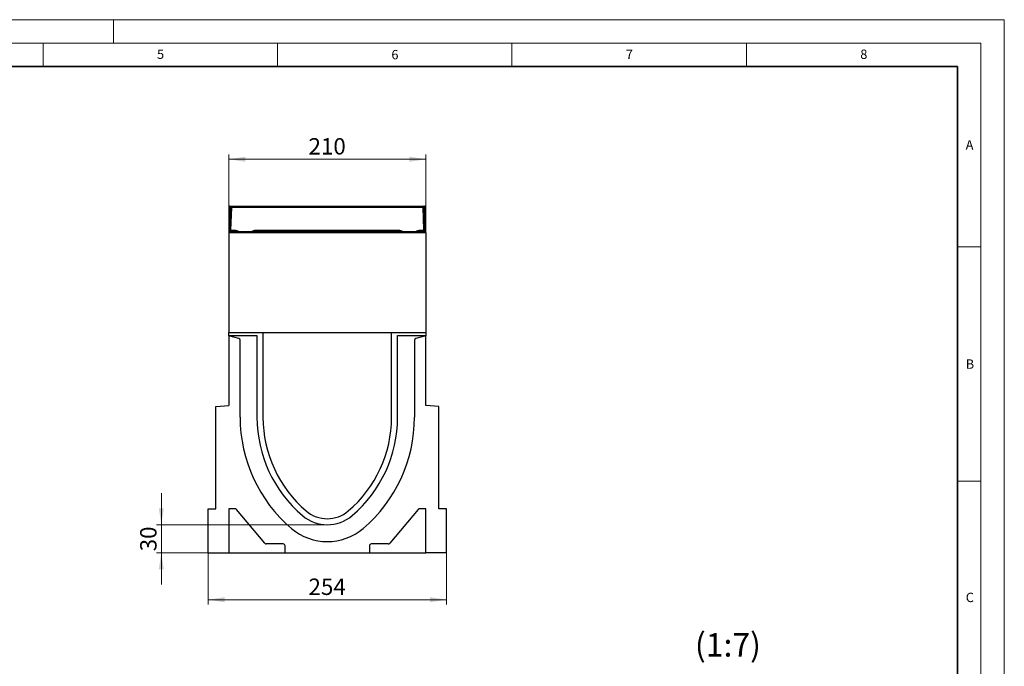
# Model space of a CAD drawing. Units: millimetres. Extents: x 0 to 420, y 0 to 297.
# Drawn here: x 210 to 420, y 159 to 297 of the extents above; entities that cross this region are included whole.
import ezdxf

# ---------------------------------------------------------------- set-up
doc = ezdxf.new("R2010")
doc.units = ezdxf.units.MM
doc.styles.add('SLDTEXTSTYLE0', font='TXT', dxfattribs={"width": 0.605})
doc.dimstyles.new('SLDDIMSTYLE0', dxfattribs={"dimtxt": 3.5, "dimasz": 3.5, "dimexe": 0, "dimexo": 0.0625, "dimgap": 0.875, "dimtad": 1, "dimlfac": 5, "dimrnd": 1e-09, "dimzin": 12, "dimdsep": 46, "dimtxsty": 'SLDTEXTSTYLE0', "dimsah": 1, "dimcen": 0.09, "dimadec": 0, "dimazin": 3, "dimtfac": 1, "dimtdec": 3, "dimtofl": 0, "dimtmove": 0, "dimatfit": 3, "dimfxl": 0, "dimfrac": 2, "dimtolj": 1, "dimtzin": 12, "dimarcsym": 0})
doc.dimstyles.new('SLDDIMSTYLE1', dxfattribs={"dimtxt": 3.5, "dimasz": 3.5, "dimexe": 0, "dimexo": 0.0625, "dimgap": 0.875, "dimtad": 1, "dimlfac": 5, "dimrnd": 1e-09, "dimzin": 12, "dimdsep": 46, "dimtxsty": 'SLDTEXTSTYLE0', "dimsah": 1, "dimcen": 0.09, "dimadec": 0, "dimazin": 3, "dimtfac": 1, "dimtdec": 3, "dimtmove": 0, "dimatfit": 0, "dimfxl": 0, "dimfrac": 2, "dimtolj": 1, "dimtzin": 12, "dimarcsym": 0})

# ---------------------------------------------------------------- blocks, each defined once
blk = doc.blocks.new('_D_7')
at = {"color": 7, "linetype": 'Continuous', "lineweight": 0}
for p, q in [((254.61, 251.72), (254.61, 268.22)), ((254.61, 267.22), (296.61, 267.22)), ((296.61, 251.72), (296.61, 268.22))]:
    blk.add_line(p, q, dxfattribs=at)
at = {"color": 7, "linetype": 'Continuous', "lineweight": 18}
for points in [[(254.61, 267.22), (258.11, 266.68), (258.11, 267.76)], [(296.61, 267.22), (293.11, 267.76), (293.11, 266.68)]]:
    blk.add_solid(points, dxfattribs=at)
at = {"color": 7, "linetype": 'Continuous', "lineweight": 18, "insert": (271.6, 271.73), "char_height": 3.5, "attachment_point": 1, "style": 'SLDTEXTSTYLE0'}
blk.add_mtext('210', dxfattribs=at)
blk = doc.blocks.new('_D_8')
at = {"color": 7, "linetype": 'Continuous', "lineweight": 0}
for p, q in [((240.21, 189.24), (240.21, 195.97)), ((275.51, 189.24), (239.21, 189.24)), ((240.21, 183.24), (240.21, 189.24)), ((250.11, 183.24), (239.21, 183.24)), ((240.21, 183.24), (240.21, 176.51))]:
    blk.add_line(p, q, dxfattribs=at)
at = {"color": 7, "linetype": 'Continuous', "lineweight": 18}
for points in [[(240.21, 189.24), (240.74, 192.74), (239.67, 192.74)], [(240.21, 183.24), (239.67, 179.74), (240.74, 179.74)]]:
    blk.add_solid(points, dxfattribs=at)
at = {"color": 7, "linetype": 'Continuous', "lineweight": 18, "insert": (235.69, 183.56), "char_height": 3.5, "attachment_point": 1, "rotation": 90, "style": 'SLDTEXTSTYLE0'}
blk.add_mtext('30', dxfattribs=at)
blk = doc.blocks.new('_D_9')
at = {"color": 7, "linetype": 'Continuous', "lineweight": 0}
for p, q in [((250.21, 183.14), (250.21, 172.24)), ((301.01, 183.14), (301.01, 172.24)), ((250.21, 173.24), (301.01, 173.24))]:
    blk.add_line(p, q, dxfattribs=at)
at = {"color": 7, "linetype": 'Continuous', "lineweight": 18}
for points in [[(250.21, 173.24), (253.71, 172.7), (253.71, 173.78)], [(301.01, 173.24), (297.51, 173.78), (297.51, 172.7)]]:
    blk.add_solid(points, dxfattribs=at)
at = {"color": 7, "linetype": 'Continuous', "lineweight": 18, "insert": (271.6, 177.75), "char_height": 3.5, "attachment_point": 1, "style": 'SLDTEXTSTYLE0'}
blk.add_mtext('254', dxfattribs=at)

msp = doc.modelspace()

# ---------------------------------------------------------------- linework, layer by layer
at = {"color": 7, "linetype": 'Continuous', "lineweight": 18}
for p, q in [((0, 297), (420, 297)), ((230, 292), (230, 297)), ((420, 0), (420, 297)), ((15, 292), (415, 292)), ((215, 292), (215, 287)), ((265, 292), (265, 287)), ((315, 292), (315, 287)), ((365, 292), (365, 287)), ((415, 292), (415, 5)), ((410, 248.5), (415, 248.5)), ((410, 198.5), (415, 198.5))]:
    msp.add_line(p, q, dxfattribs=at)
at = {"color": 7, "linetype": 'Continuous', "lineweight": 35}
for p, q in [((410, 287), (20, 287)), ((410, 5), (410, 287))]:
    msp.add_line(p, q, dxfattribs=at)
at = {"color": 7, "linetype": 'Continuous', "lineweight": 25}
for p, q in [((254.7062, 251.6197), (254.7062, 257.1197)), ((254.9381, 257.0274), (254.7634, 252.0259)), ((254.8062, 257.2197), (255.1372, 257.2197)), ((255.1372, 257.2197), (255.963, 257.2197)), ((255.963, 257.2197), (295.2494, 257.2197)), ((295.2494, 257.2197), (296.0752, 257.2197)), ((296.0752, 257.2197), (296.4062, 257.2197)), ((296.2744, 257.0274), (296.449, 252.0259)), ((296.5062, 257.1197), (296.5062, 251.6197)), ((254.6062, 251.6197), (296.6062, 251.6197)), ((254.6062, 251.6197), (254.6062, 230.2197)), ((254.9625, 251.8197), (255.81, 251.8197)), ((256.3132, 251.8197), (255.81, 251.8197)), ((256.6787, 251.8197), (259.5337, 251.8197)), ((258.0578, 251.768), (259.1191, 251.703)), ((260.4024, 251.8197), (259.8993, 251.8197)), ((260.4024, 251.8197), (290.81, 251.8197)), ((291.3132, 251.8197), (290.81, 251.8197)), ((291.6787, 251.8197), (294.5337, 251.8197)), ((292.0933, 251.703), (293.1546, 251.768)), ((295.4024, 251.8197), (294.8993, 251.8197)), ((296.2499, 251.8197), (295.4024, 251.8197)), ((296.6062, 251.6197), (296.6062, 230.2197)), ((254.6062, 229.6197), (254.6062, 230.2197)), ((254.6062, 230.2197), (296.6062, 230.2197)), ((254.6062, 229.6197), (260.6062, 229.6197)), ((254.6062, 229.5386), (254.6062, 229.6197)), ((254.6062, 229.5386), (254.6062, 214.6836)), ((256.7057, 228.9995), (254.6062, 229.5386)), ((260.6062, 229.6197), (260.6062, 212.1646)), ((261.8924, 230.2197), (261.8924, 212.1636)), ((289.3201, 212.1636), (289.3201, 230.2197)), ((290.6062, 212.1646), (290.6062, 229.6197)), ((290.6062, 229.6197), (296.6062, 229.6197)), ((296.6062, 229.5386), (294.5067, 228.9995)), ((296.6062, 230.2197), (296.6062, 229.6197)), ((296.6062, 229.6197), (296.6062, 229.5386)), ((296.6062, 214.6836), (296.6062, 229.5386)), ((257.0062, 212.1647), (257.0062, 228.6121)), ((294.2062, 228.6121), (294.2062, 212.1646)), ((251.8062, 214.4386), (254.6062, 214.6836)), ((251.8062, 192.6386), (251.8062, 214.4386)), ((299.4062, 214.4386), (296.6062, 214.6836)), ((299.4062, 192.6386), (299.4062, 214.4386)), ((250.2062, 183.2386), (250.2062, 192.6386)), ((250.2062, 192.6386), (251.8062, 192.6386)), ((254.6062, 192.6386), (254.6062, 183.2386)), ((255.9265, 192.6386), (254.6062, 192.6386)), ((262.2863, 185.2815), (256.2329, 192.4957)), ((294.9796, 192.4957), (288.9261, 185.2815)), ((296.6062, 192.6386), (295.286, 192.6386)), ((296.6062, 183.2386), (296.6062, 192.6386)), ((301.0062, 192.6386), (299.4062, 192.6386)), ((301.0062, 183.2386), (301.0062, 192.6386)), ((266.2062, 185.1386), (262.5927, 185.1386)), ((288.6197, 185.1386), (285.0062, 185.1386)), ((250.2062, 183.2386), (254.6062, 183.2386)), ((254.6062, 183.2386), (266.6062, 183.2386)), ((266.6062, 183.2386), (266.6062, 184.7386)), ((266.6062, 183.2386), (284.6062, 183.2386)), ((284.6062, 184.7386), (284.6062, 183.2386)), ((284.6062, 183.2386), (296.6062, 183.2386)), ((301.0062, 183.2386), (296.6062, 183.2386))]:
    msp.add_line(p, q, dxfattribs=at)
at = {"color": 8, "linetype": 'Continuous', "lineweight": 18}
for p, q in [((254.8062, 257.1197), (254.7062, 257.1197)), ((254.8062, 257.1197), (254.8062, 257.2197)), ((254.8062, 257.1197), (254.8062, 253.2515)), ((254.9636, 257.1197), (254.8062, 257.1197)), ((254.8556, 252.1149), (255.024, 256.9384)), ((255.024, 256.9384), (254.9381, 257.0274)), ((255.024, 256.9384), (255.2232, 256.9315)), ((255.2232, 256.9315), (255.0547, 252.108)), ((255.1372, 257.2197), (255.2232, 257.1307)), ((255.2232, 257.1307), (295.9893, 257.1307)), ((255.2232, 257.1307), (255.2232, 256.9315)), ((295.9893, 256.9315), (255.2232, 256.9315)), ((295.9893, 257.1307), (296.0752, 257.2197)), ((295.9893, 257.1307), (295.9893, 256.9315)), ((296.1884, 256.9384), (295.9893, 256.9315)), ((296.1577, 252.108), (295.9893, 256.9315)), ((296.2744, 257.0274), (296.1884, 256.9384)), ((296.1884, 256.9384), (296.3568, 252.1149)), ((296.4062, 257.1197), (296.2489, 257.1197)), ((296.4062, 257.2197), (296.4062, 257.1197)), ((296.4062, 253.2515), (296.4062, 257.1197)), ((296.5062, 257.1197), (296.4062, 257.1197)), ((254.7634, 252.0259), (254.8556, 252.1149)), ((254.8556, 252.1149), (255.0547, 252.108)), ((255.0547, 252.108), (255.899, 252.108)), ((255.0547, 251.9087), (255.0547, 252.108)), ((255.899, 251.9087), (255.899, 252.108)), ((260.3134, 252.108), (260.3134, 251.9087)), ((260.3134, 252.108), (290.899, 252.108)), ((290.899, 252.108), (290.899, 251.9087)), ((295.3134, 252.108), (295.3134, 251.9087)), ((295.3134, 252.108), (296.1577, 252.108)), ((296.3568, 252.1149), (296.1577, 252.108)), ((296.1577, 252.108), (296.1577, 251.9087)), ((296.3568, 252.1149), (296.449, 252.0259)), ((254.8062, 251.8938), (254.8062, 251.6197)), ((255.0547, 251.9087), (254.9625, 251.8197)), ((255.899, 251.9087), (255.0547, 251.9087)), ((255.81, 251.8197), (255.899, 251.9087)), ((258.0517, 251.6681), (258.0578, 251.768)), ((258.8433, 251.6197), (258.0517, 251.6681)), ((259.114, 251.6197), (259.1191, 251.703)), ((290.899, 251.9087), (260.3134, 251.9087)), ((260.3134, 251.9087), (260.4024, 251.8197)), ((290.81, 251.8197), (290.899, 251.9087)), ((292.0933, 251.703), (292.0984, 251.6197)), ((293.1607, 251.6681), (292.3691, 251.6197)), ((293.1546, 251.768), (293.1607, 251.6681)), ((296.1577, 251.9087), (295.3134, 251.9087)), ((295.3134, 251.9087), (295.4024, 251.8197)), ((296.2499, 251.8197), (296.1577, 251.9087)), ((296.4062, 251.6197), (296.4062, 251.8938))]:
    msp.add_line(p, q, dxfattribs=at)
at = {"color": 7, "linetype": 'Continuous', "lineweight": 25}
for centre, radius, start, end in [((254.8062, 257.1197), 0.1, 90, 180), ((296.4062, 257.1197), 0.1, 0, 90), ((258.1066, 252.5665), 0.8, 248.975237, 266.5), ((259.1069, 251.5034), 0.2, 35.559194, 86.5), ((292.1056, 251.5034), 0.2, 93.5, 144.440806), ((293.1058, 252.5665), 0.8, 273.5, 291.024763), ((256.6062, 228.6121), 0.4, 0, 75.6), ((294.6062, 228.6121), 0.4, 104.4, 180), ((288.1502, 212.164), 31.144, 179.998822, 229.575242), ((288.1502, 212.164), 27.544, 179.998822, 229.574905), ((288.1493, 212.1636), 26.2569, 179.999999, 229.574988), ((263.0632, 212.1636), 26.2569, 310.425016, 0), ((263.0622, 212.164), 27.544, 310.425095, 0.001178), ((263.0622, 212.164), 31.144, 310.425095, 0.001042), ((255.9265, 192.2386), 0.4, 40, 90), ((275.6062, 197.4386), 8.2, 229.577822, 310.422178), ((275.6062, 197.4386), 6.9138, 229.575083, 310.424932), ((295.286, 192.2386), 0.4, 90, 140), ((275.6062, 197.4386), 11.8, 229.577822, 310.423068), ((262.5927, 185.5386), 0.4, 220, 270), ((266.2062, 184.7386), 0.4, 0, 90), ((285.0062, 184.7386), 0.4, 90, 180), ((288.6197, 185.5386), 0.4, 270, 320)]:
    msp.add_arc(centre, radius, start, end, dxfattribs=at)
at = {"color": 8, "linetype": 'Continuous', "lineweight": 18}
for centre, radius, start, end in [((255.2249, 256.9297), 0.201, 90.486656, 177.513344), ((295.9876, 256.9297), 0.201, 2.486656, 89.513344), ((255.0566, 252.1098), 0.201, 178.530733, 269.469267), ((296.1559, 252.1098), 0.201, 270.530733, 1.469267), ((258.1066, 252.5665), 0.9, 236.069115, 266.5), ((293.1058, 252.5665), 0.9, 273.5, 303.930885)]:
    msp.add_arc(centre, radius, start, end, dxfattribs=at)
at = {"color": 7, "linetype": 'Continuous', "lineweight": 25}
for centre, major_axis, ratio, start_param, end_param in [((255.0909, 257.0684), (0.0717, 0.1988), 0.67997229, 1.98380368, 2.0125392), ((255.1402, 257.0174), (-0.142, 0.147), 0.97839986, 5.54764421, 7.01872641), ((255.0909, 257.0684), (0.2012, 0.0647), 0.67997229, 1.12905345, 1.15778897), ((296.1215, 257.0684), (0.2012, -0.0647), 0.67997229, 1.98380368, 2.0125392), ((296.0723, 257.0174), (0.142, 0.147), 0.97839986, 5.54764421, 7.01872641), ((296.1215, 257.0684), (-0.0717, 0.1988), 0.67997229, 4.2706461, 4.29938163), ((254.9657, 252.022), (0.1473, 0.1422), 0.97691359, 2.3734107, 3.9097746), ((254.9129, 251.9711), (-0.0606, 0.204), 0.67090184, 1.10749997, 1.13823697), ((296.2467, 252.022), (0.1473, -0.1422), 0.97691359, 5.51500336, 7.05136726), ((296.2995, 251.9711), (0.0606, 0.204), 0.67090184, 5.14494834, 5.17568534), ((254.9129, 251.9711), (0.2018, -0.0676), 0.67090184, 5.14494834, 5.17568534), ((296.2995, 251.9711), (0.2018, 0.0676), 0.67090184, 4.24909262, 4.27982962)]:
    msp.add_ellipse(centre, major_axis=major_axis, ratio=ratio, start_param=start_param, end_param=end_param, dxfattribs=at)
at = {"color": 8, "linetype": 'Continuous', "lineweight": 18}
for centre, major_axis, ratio, start_param, end_param in [((255.8899, 250.9034), (0.855, 0.855), 0.99243251, 0.07520005, 0.78160007), ((260.3226, 250.9034), (-0.855, 0.855), 0.99243251, 5.50158524, 6.20798526), ((290.8899, 250.9034), (0.855, 0.855), 0.99243251, 0.07520005, 0.78160007), ((295.3226, 250.9034), (-0.855, 0.855), 0.99243251, 5.50158524, 6.20798526), ((255.8899, 250.9034), (0.7146, 0.7146), 0.98944878, 0.35611386, 0.78160007), ((260.3226, 250.9034), (0.7146, -0.7146), 0.98944878, 2.35999259, 2.78547879), ((290.8899, 250.9034), (0.7146, 0.7146), 0.98944878, 0.35611386, 0.78160007), ((295.3226, 250.9034), (-0.7146, 0.7146), 0.98944878, 5.50158524, 5.92707144)]:
    msp.add_ellipse(centre, major_axis=major_axis, ratio=ratio, start_param=start_param, end_param=end_param, dxfattribs=at)
at = {"color": 7, "linetype": 'Continuous', "lineweight": 25}
for points, knots in [([(256.3132, 251.8197), (256.3189, 251.8197), (256.3336, 251.8197), (256.398, 251.8197), (256.5051, 251.8197), (256.61, 251.8197), (256.6697, 251.8197), (256.6787, 251.8197)], [0, 0, 0, 0, 0.09927729, 0.25641537, 0.57853983, 0.93657768, 1, 1, 1, 1]), ([(259.5337, 251.8197), (259.5916, 251.8197), (259.6943, 251.8197), (259.8066, 251.8197), (259.8674, 251.8197), (259.8913, 251.8197), (259.8976, 251.8197), (259.8993, 251.8197)], [0, 0, 0, 0, 0.407579845, 0.723787724, 0.86151747, 0.962911632, 1, 1, 1, 1]), ([(291.3132, 251.8197), (291.3189, 251.8197), (291.3336, 251.8197), (291.398, 251.8197), (291.5051, 251.8197), (291.61, 251.8197), (291.6697, 251.8197), (291.6787, 251.8197)], [0, 0, 0, 0, 0.09927729, 0.25641537, 0.57853983, 0.93657768, 1, 1, 1, 1]), ([(294.5337, 251.8197), (294.5916, 251.8197), (294.6943, 251.8197), (294.8066, 251.8197), (294.8674, 251.8197), (294.8913, 251.8197), (294.8976, 251.8197), (294.8993, 251.8197)], [0, 0, 0, 0, 0.40757984, 0.72378772, 0.86151747, 0.96291163, 1, 1, 1, 1])]:
    msp.add_open_spline(points, degree=3, knots=knots, dxfattribs=at)

# ---------------------------------------------------------------- texts
at = {"color": 7, "linetype": 'Continuous', "lineweight": 18, "char_height": 2, "attachment_point": 2, "style": 'SLDTEXTSTYLE0'}
for s, insert in [('5', (240.0418, 290.6369)), ('6', (290.0344, 290.5429)), ('7', (340.0216, 290.5954)), ('8', (390.0377, 290.6215)), ('A', (412.5951, 271.2798)), ('B', (412.6717, 224.5121)), ('C', (412.6491, 174.728))]:
    msp.add_mtext(s, dxfattribs=dict(at, insert=insert))
at = {"color": 7, "linetype": 'Continuous', "lineweight": 0, "insert": (361.0532, 166.1117), "char_height": 5, "attachment_point": 2, "style": 'SLDTEXTSTYLE0'}
msp.add_mtext('(1:7)', dxfattribs=at)

# ---------------------------------------------------------------- dimensions: what is measured, and where the dimension line sits
at = {"color": 7, "linetype": 'Continuous', "lineweight": 18}
for base, p1, p2, angle, dimstyle, picture, middle in [((296.6062, 267.2197), (254.6062, 251.6197), (296.6062, 251.6197), 0, 'SLDDIMSTYLE0', '_D_7', (275.6062, 267.2197)), ((240.2062, 189.2386), (250.2062, 183.2386), (275.6062, 189.2386), 90, 'SLDDIMSTYLE1', '_D_8', (240.2062, 186.2386)), ((301.0062, 173.2386), (250.2062, 183.2386), (301.0062, 183.2386), 0, 'SLDDIMSTYLE0', '_D_9', (275.6062, 173.2386))]:
    dim = msp.add_linear_dim(base=base, p1=p1, p2=p2, angle=angle, dimstyle=dimstyle, dxfattribs=at)
    dim.commit()
    dim.dimension.update_dxf_attribs({"geometry": picture, "text_midpoint": middle, "dimtype": 160})

doc.saveas('drawing.dxf')
